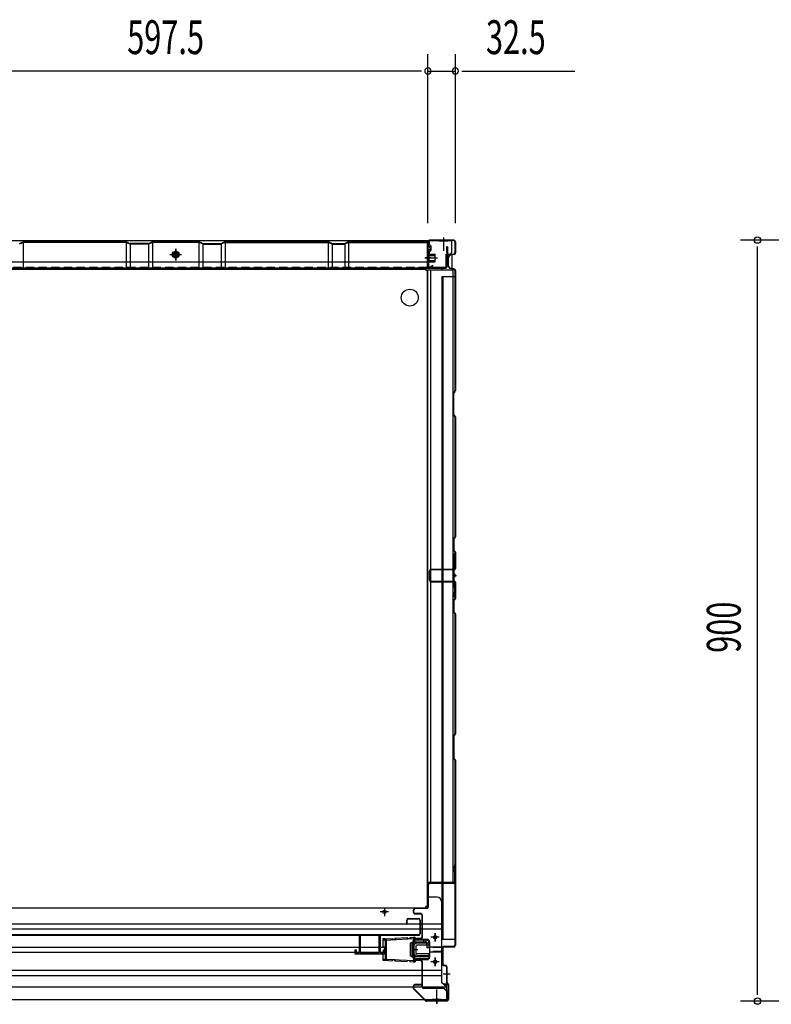
# Model space of a CAD drawing. Extents: x 217 to 8351, y 70 to 5621.
# Drawn here: x 2073 to 2963, y 1010 to 2175 of the extents above; entities that cross this region are included whole.
import ezdxf

# ---------------------------------------------------------------- set-up
doc = ezdxf.new("R2010")
doc.units = 0
doc.header["$LTSCALE"] = 20
doc.header["$MEASUREMENT"] = 0
doc.linetypes.add('CENTER', pattern=[2, 1.25, -0.25, 0.25, -0.25])
doc.linetypes.add('DASHED', pattern=[0.75, 0.5, -0.25])
for name, color, linetype in [('7', 7, 'CONTINUOUS'), ('CENTER', 1, 'CENTER'), ('SUNPOU', 4, 'CONTINUOUS'), ('下枠前', 1, 'CONTINUOUS'), ('側壁', 3, 'CONTINUOUS'), ('壁', 4, 'CONTINUOUS'), ('床', 3, 'CONTINUOUS'), ('床隙間隠し', 6, 'CONTINUOUS'), ('戸当り', 6, 'CONTINUOUS'), ('戸当りカバー', 4, 'CONTINUOUS'), ('扉', 1, 'CONTINUOUS'), ('根太', 2, 'CONTINUOUS'), ('樹脂', 25, 'CONTINUOUS'), ('補強', 1, 'CONTINUOUS')]:
    doc.layers.add(name, color=color, linetype=linetype)
doc.styles.add('00', font='ROMANS', dxfattribs={"width": 0.666667, "bigfont": 'BIGFONT'})

msp = doc.modelspace()

# ---------------------------------------------------------------- linework, layer by layer
at = {"layer": '7'}
for p, q in [((2475, 1091.8), (2475, 1071.3)), ((2475, 1091.8), (2476.5, 1091.8)), ((2476.5, 1091.8), (2476.5, 1071.3)), ((2498.5, 1091.8), (2498.5, 1071.3)), ((2498.5, 1091.8), (2500, 1091.8)), ((2500, 1091.8), (2500, 1071.3)), ((2470, 1074.8), (2470, 1069.8)), ((2470, 1074.8), (2471.5, 1074.8)), ((2471.5, 1074.8), (2471.5, 1071.3)), ((2503.5, 1074.8), (2503.5, 1071.3)), ((2503.5, 1074.8), (2505, 1074.8)), ((2505, 1074.8), (2505, 1069.8)), ((2470, 1069.8), (2505, 1069.8)), ((2471.5, 1071.3), (2475, 1071.3)), ((2476.5, 1071.3), (2498.5, 1071.3)), ((2500, 1071.3), (2503.5, 1071.3))]:
    msp.add_line(p, q, dxfattribs=at)
at = {"layer": 'CENTER', "linetype": 'Continuous'}
for p, q in [((2505.9, 1087.7), (2503, 1087.7)), ((2503, 1087.7), (2503, 1078.1)), ((2505.9, 1086.3), (2503, 1086.3)), ((2505.9, 1087.7), (2514.5, 1088.2)), ((2505.9, 1087.7), (2505.9, 1062.3)), ((2506, 1086.3), (2539.6, 1088.1)), ((2506.9, 1087.7), (2506.9, 1062.3)), ((2514.5, 1088.2), (2514.6, 1087.2)), ((2514.6, 1087.2), (2517.6, 1087.3)), ((2517.5, 1088.3), (2532, 1089.1)), ((2517.5, 1088.3), (2517.6, 1087.3)), ((2532, 1089.1), (2532.1, 1088.1)), ((2532.1, 1088.1), (2535.1, 1088.3)), ((2535, 1089.3), (2539.5, 1089.5)), ((2535, 1089.3), (2535.1, 1088.3)), ((2536.1, 1082.8), (2539.5, 1084.5)), ((2537.5, 1083.5), (2537.5, 1066.5)), ((2539.5, 1089.5), (2539.5, 1060.5)), ((2539.5, 1089.5), (2541.5, 1089.5)), ((2539.5, 1088.1), (2541.5, 1088.1)), ((2554.7, 1086), (2540.8, 1086)), ((2554.7, 1083.7), (2540.8, 1083.7)), ((2541, 1083.7), (2541, 1086)), ((2541.5, 1088.1), (2541.5, 1089.5)), ((2551.5, 1083.7), (2551.5, 1086)), ((2554.5, 1083.7), (2554.5, 1086)), ((2570, 1089.5), (2560, 1089.5)), ((2565, 1084.5), (2565, 1094.5)), ((2503, 1078.1), (2505.2, 1078.1)), ((2503, 1071.9), (2503, 1062.3)), ((2505.2, 1071.9), (2503, 1071.9)), ((2505.2, 1078.1), (2505.2, 1071.9)), ((2535.5, 1081.9), (2535.5, 1068.1)), ((2539.8, 1067.3), (2539.8, 1082.7)), ((2555.7, 1077), (2555.7, 1082.7)), ((2558, 1077), (2555.7, 1077)), ((2558, 1077), (2558, 1082.7)), ((2503, 1063.7), (2505.9, 1063.7)), ((2503, 1062.3), (2505.9, 1062.3)), ((2505.9, 1062.3), (2514.5, 1061.8)), ((2506, 1063.7), (2539.6, 1061.9)), ((2514.5, 1061.8), (2514.6, 1062.8)), ((2517.6, 1062.7), (2514.6, 1062.8)), ((2517.5, 1061.7), (2517.6, 1062.7)), ((2517.5, 1061.7), (2532, 1060.9)), ((2532, 1060.9), (2532.1, 1061.9)), ((2535.1, 1061.7), (2532.1, 1061.9)), ((2535, 1060.7), (2535.1, 1061.7)), ((2535, 1060.7), (2539.5, 1060.5)), ((2536.1, 1067.2), (2539.5, 1065.5)), ((2539.5, 1061.9), (2541.5, 1061.9)), ((2539.5, 1060.5), (2541.5, 1060.5)), ((2558, 1066.3), (2540.8, 1066.3)), ((2558, 1064), (2540.8, 1064)), ((2541, 1064), (2541, 1066.3)), ((2541.5, 1061.9), (2541.5, 1060.5)), ((2558, 1064), (2558, 1066.3)), ((2570, 1060.5), (2560, 1060.5)), ((2565, 1055.5), (2565, 1065.5))]:
    msp.add_line(p, q, dxfattribs=at)
for centre in [(2565, 1089.5), (2565, 1060.5)]:
    msp.add_circle(centre, 1.75, dxfattribs=at)
for centre, radius, start, end in [((2540.8, 1082.7), 3.3, 90, 113.1998), ((2540.8, 1082.7), 1, 90, 180), ((2554.7, 1082.7), 3.3, 0, 90), ((2554.7, 1082.7), 1, 0, 90), ((2536.5, 1081.9), 1, 116.5651, 180), ((2536.5, 1068.1), 1, 180, 243.4349), ((2540.8, 1067.3), 3.3, 246.8002, 270), ((2540.8, 1067.3), 1, 180, 270)]:
    msp.add_arc(centre, radius, start, end, dxfattribs=at)
at = {"layer": 'SUNPOU'}
for p, q in [((2556.5, 1934), (2556.5, 2134)), ((2556.5, 1934), (2556.5, 2134)), ((2589, 1934), (2589, 2134)), ((2546.5, 2114), (1969, 2114)), ((2546.5, 2114), (2536.5, 2114)), ((2549, 2114), (2541.5, 2114)), ((2549, 2114), (2541.5, 2114)), ((2556.5, 2114), (2589, 2114)), ((2596.5, 2114), (2604, 2114)), ((2599, 2114), (2730.3, 2114)), ((3150.5, 1914), (2926.6, 1914)), ((2946.6, 1021.5), (2946.6, 1906.5)), ((3150.5, 1014), (2926.6, 1014))]:
    msp.add_line(p, q, dxfattribs=at)
for centre in [(2946.6, 1914), (2946.6, 1014)]:
    msp.add_circle(centre, 3.75, dxfattribs=at)
for centre, start, end in [((2556.5, 2114), 0, 180), ((2556.5, 2114), 0, 180), ((2556.5, 2114), 180, 0), ((2556.5, 2114), 180, 0), ((2589, 2114), 0, 180), ((2589, 2114), 180, 0)]:
    msp.add_arc(centre, 3.75, start, end, dxfattribs=at)
at = {"layer": '下枠前', "linetype": 'Continuous'}
for p, q in [((2585, 1913), (643, 1913)), ((2556.3, 1912.4), (2558.5, 1912.4)), ((2570, 1913.5), (2580, 1913.5)), ((2570, 1913.5), (2570, 1913)), ((2570, 1913), (2580, 1913)), ((2575, 1916.5), (2575, 1901.4)), ((2580, 1913.5), (2580, 1913)), ((2585, 1900.5), (2585, 1913)), ((2258, 1900.4), (2255, 1898.6)), ((2255, 1898.6), (2255, 1895.2)), ((2256.2, 1898.6), (2259.8, 1898.6)), ((2258, 1889.9), (2258, 1903.9)), ((2261, 1898.6), (2258, 1900.4)), ((2261, 1895.2), (2261, 1898.6)), ((2556.3, 1898.6), (2558.5, 1898.6)), ((2558.5, 1909), (2560.5, 1907)), ((2560.5, 1902), (2558.5, 1900)), ((2251, 1896.9), (2265, 1896.9)), ((2255, 1895.2), (2258, 1893.4)), ((2255.8, 1898), (2260.2, 1898)), ((2258, 1893.4), (2261, 1895.2)), ((2556.3, 1898), (2558.5, 1898)), ((2558.5, 1896), (2556.3, 1896)), ((2578, 1897.5), (2582, 1897.5)), ((2578, 1880.5), (2578, 1897.5)), ((2578, 1880.5), (650, 1880.5)), ((2573, 1878.5), (2573, 1880.5)), ((2556, 1863), (2556, 1864.6))]:
    msp.add_line(p, q, dxfattribs=at)
at = {"layer": '下枠前', "linetype": 'Continuous', "ltscale": 0.5}
for p, q in [((2556.3, 1896), (2556.3, 1913)), ((2558.5, 1909), (2558.5, 1913)), ((2558.5, 1896), (2558.5, 1900)), ((2560.5, 1902), (2560.5, 1907))]:
    msp.add_line(p, q, dxfattribs=at)
at = {"layer": '下枠前', "color": 2, "linetype": 'Continuous'}
for p, q in [((2556, 1139), (2555.5, 1139)), ((2556, 1137), (2556, 1139)), ((2567.5, 1137), (2556, 1137)), ((2572.5, 1132), (2572.5, 1036)), ((2510, 1119.5), (2500, 1119.5)), ((2505, 1124.5), (2505, 1114.5)), ((655.5, 1105.5), (2572.5, 1105.5)), ((655.5, 1099.5), (2572.5, 1099.5)), ((2555.5, 1087), (2540.4, 1087)), ((2558.5, 1084), (2558.5, 1066)), ((2570, 1089.5), (2560, 1089.5)), ((2565, 1094.5), (2565, 1084.5)), ((722.8, 1078), (2505.2, 1078)), ((722.8, 1072), (2505.2, 1072)), ((2572.5, 1078), (2558.5, 1078)), ((2572.5, 1072), (2558.5, 1072)), ((2555.5, 1063), (2540.4, 1063)), ((2570, 1060.5), (2560, 1060.5)), ((2565, 1065.5), (2565, 1055.5)), ((655.5, 1050.5), (2572.5, 1050.5)), ((655.5, 1044.5), (2572.5, 1044.5)), ((649.5, 1031), (2578.5, 1031)), ((2567, 1012.5), (2567, 1027.6)), ((2578.5, 1031), (2572.5, 1036)), ((2578.5, 1034), (2578.5, 1016)), ((649.5, 1016), (2578.5, 1016)), ((2572, 1016), (2562, 1016)), ((2562, 1015.5), (2562, 1016)), ((2572, 1015.5), (2562, 1015.5)), ((2572, 1015.5), (2572, 1016))]:
    msp.add_line(p, q, dxfattribs=at)
at = {"layer": '下枠前', "color": 2, "linetype": 'DASHED'}
for p, q in [((2572.5, 1077.4), (2558.5, 1077.4)), ((2572.5, 1072.6), (2558.5, 1072.6)), ((2578.5, 1034), (2574.9, 1034)), ((2578.5, 1033.4), (2575.6, 1033.4))]:
    msp.add_line(p, q, dxfattribs=at)
at = {"layer": '下枠前', "linetype": 'Continuous'}
for radius in [4, 3, 2.5]:
    msp.add_circle((2258, 1896.9), radius, dxfattribs=at)
at = {"layer": '下枠前', "color": 2, "linetype": 'Continuous'}
for centre in [(2505, 1119.5), (2565, 1089.5), (2565, 1060.5)]:
    msp.add_circle(centre, 2, dxfattribs=at)
at = {"layer": '下枠前', "linetype": 'Continuous'}
msp.add_arc((2582, 1900.5), 3, 270, 0, dxfattribs=at)
at = {"layer": '下枠前', "color": 2, "linetype": 'Continuous'}
for centre, radius, start, end in [((2567.5, 1132), 5, 0, 90), ((2555.5, 1084), 3, 0, 90), ((2555.5, 1066), 3, 270, 0)]:
    msp.add_arc(centre, radius, start, end, dxfattribs=at)
at = {"layer": '側壁', "linetype": 'Continuous'}
for p, q in [((2556.5, 1912), (2556.5, 1908.2)), ((2557, 1912), (2557, 1908.2)), ((2587, 1914), (2558.5, 1914)), ((2587, 1913.5), (2558.5, 1913.5)), ((2575, 1917), (2575, 1910.5)), ((2588.5, 1912), (2588.5, 1899.1)), ((2589, 1912), (2589, 1899.1)), ((2556.5, 1900.8), (2556.5, 1884)), ((2557, 1900.8), (2557, 1884)), ((2557.6, 1906.4), (2558.8, 1905.8)), ((2557.6, 1902.6), (2558.8, 1903.2)), ((2557.8, 1906.9), (2559, 1906.3)), ((2557.8, 1902.1), (2559, 1902.7)), ((2553.2, 1893), (2568, 1893)), ((2560, 1893), (2553.5, 1893)), ((2556, 1888), (2556, 1898)), ((2556, 1898), (2556.5, 1898)), ((2556, 1896.5), (2565, 1896.5)), ((2556, 1896), (2565, 1896)), ((2556, 1890), (2565, 1890)), ((2556, 1889.5), (2565, 1889.5)), ((2556, 1888), (2556.5, 1888)), ((2556.5, 1888), (2556.5, 1898)), ((2557, 1888), (2557, 1898)), ((2558, 1888), (2558, 1898)), ((2558, 1897.5), (2564.5, 1897.5)), ((2558, 1888.5), (2564.5, 1888.5)), ((2565, 1897), (2564.5, 1897.5)), ((2564.5, 1888.5), (2565, 1889)), ((2565, 1889), (2565, 1897)), ((2580.5, 1883.8), (2580.5, 1893.2)), ((2581, 1883.8), (2581, 1893.2)), ((2587.4, 1897.6), (2583.2, 1896.5)), ((2587.5, 1897.1), (2583.3, 1896.1)), ((2562.3, 1884), (2559.1, 1882.6)), ((2562.5, 1883.5), (2559.3, 1882.2)), ((2562.5, 1883.5), (2562.3, 1884)), ((2587.4, 1879.4), (2583.2, 1880.5)), ((2587.5, 1879.9), (2583.3, 1880.9)), ((2588.5, 1877.9), (2588.5, 1736.1)), ((2589, 1877.9), (2589, 1736.1)), ((2573, 1871), (2573, 1087)), ((2573, 1871), (2589, 1871)), ((2574, 1871), (2574, 1087)), ((2586.9, 1734.1), (2588.2, 1735.4)), ((2587.3, 1733.8), (2588.6, 1735.1)), ((2586.5, 1707.9), (2586.5, 1733.1)), ((2587, 1707.9), (2587, 1733.1)), ((2588.2, 1705.6), (2586.9, 1706.9)), ((2588.6, 1705.9), (2587.3, 1707.2)), ((2588.5, 1704.9), (2588.5, 1563.1)), ((2589, 1704.9), (2589, 1563.1)), ((2588.2, 1562.4), (2586.9, 1561.1)), ((2588.6, 1562.1), (2587.3, 1560.8)), ((2586.5, 1560.1), (2586.5, 1547.9)), ((2587, 1560.1), (2587, 1547.9)), ((2586.9, 1546.9), (2588.2, 1545.6)), ((2587.3, 1547.2), (2588.6, 1545.9)), ((2588.5, 1544.9), (2588.5, 1525.6)), ((2589, 1544.9), (2589, 1525.6)), ((2586.5, 1522.6), (2586.5, 1512.4)), ((2588.2, 1524.9), (2586.9, 1523.6)), ((2587, 1522.6), (2587, 1512.4)), ((2588.6, 1524.6), (2587.3, 1523.3)), ((2586.9, 1511.4), (2588.2, 1510.1)), ((2587.3, 1511.7), (2588.6, 1510.4)), ((2588.5, 1509.4), (2588.5, 1490.1)), ((2589, 1509.4), (2589, 1490.1)), ((2586.5, 1487.1), (2586.5, 1474.9)), ((2588.2, 1489.4), (2586.9, 1488.1)), ((2587, 1487.1), (2587, 1474.9)), ((2588.6, 1489.1), (2587.3, 1487.8)), ((2586.9, 1473.9), (2588.2, 1472.6)), ((2587.3, 1474.2), (2588.6, 1472.9)), ((2588.5, 1471.9), (2588.5, 1330.1)), ((2589, 1471.9), (2589, 1330.1)), ((2588.2, 1329.4), (2586.9, 1328.1)), ((2588.6, 1329.1), (2587.3, 1327.8)), ((2586.5, 1327.1), (2586.5, 1301.9)), ((2587, 1327.1), (2587, 1301.9)), ((2586.9, 1300.9), (2588.2, 1299.6)), ((2587.3, 1301.2), (2588.6, 1299.9)), ((2588.5, 1298.9), (2588.5, 1080)), ((2589, 1298.9), (2589, 1080)), ((2589, 1087), (2573, 1087)), ((2573.5, 1076.5), (2573.5, 1058.2)), ((2574, 1076.5), (2574, 1058.2)), ((2587, 1078.5), (2575.5, 1078.5)), ((2587, 1078), (2575.5, 1078)), ((2575.1, 1056.3), (2577.3, 1055.8)), ((2575.2, 1056.8), (2577.4, 1056.3)), ((2578.5, 1054.4), (2578.5, 1036.6)), ((2579, 1054.4), (2579, 1036.6)), ((2583, 1046), (2574.6, 1046)), ((2580.1, 1034.2), (2579.1, 1035.2)), ((2580.4, 1034.6), (2579.4, 1035.6)), ((2580.5, 1033.2), (2580.5, 1016.5)), ((2581, 1033.2), (2581, 1016.5)), ((2567, 1017.5), (2567, 1011))]:
    msp.add_line(p, q, dxfattribs=at)
at = {"layer": '側壁', "linetype": 'DASHED'}
msp.add_line((2573.5, 1871), (2573.5, 1087), dxfattribs=at)
at = {"layer": '側壁', "linetype": 'Continuous'}
for centre, radius, start, end in [((2558.5, 1912), 2, 90, 180), ((2558.5, 1912), 1.5, 90, 180), ((2587, 1912), 2, 0, 90), ((2587, 1912), 1.5, 0, 90), ((2558.5, 1908.2), 2, 180, 242.9747), ((2558.5, 1900.8), 2, 117.0253, 180), ((2558.5, 1908.2), 1.5, 180, 242.9747), ((2558.5, 1900.8), 1.5, 117.0253, 180), ((2557.5, 1898), 0.5, 0, 180), ((2558.1, 1904.5), 1.5, 297.0253, 62.9747), ((2558.1, 1904.5), 2, 297.0253, 62.9747), ((2587, 1899.1), 1.5, 283.8697, 0), ((2587, 1899.1), 2, 283.8697, 0), ((2557.5, 1888), 0.5, 180, 0), ((2584, 1893.2), 3.5, 103.8697, 180), ((2584, 1893.2), 3, 103.8697, 180), ((2558.5, 1884), 2, 180, 293.2524), ((2558.5, 1884), 1.5, 180, 293.2524), ((2584, 1883.8), 3.5, 180, 256.1303), ((2584, 1883.8), 3, 180, 256.1303), ((2587, 1877.9), 1.5, 0, 76.1303), ((2587, 1877.9), 2, 0, 76.1303), ((2587.5, 1736.1), 1, 315, 0), ((2587.5, 1736.1), 1.5, 315, 0), ((2588, 1733.1), 1.5, 135, 180), ((2588, 1733.1), 1, 135, 180), ((2588, 1707.9), 1.5, 180, 225), ((2588, 1707.9), 1, 180, 225), ((2587.5, 1704.9), 1, 0, 45), ((2587.5, 1704.9), 1.5, 0, 45), ((2588, 1560.1), 1.5, 135, 180), ((2588, 1560.1), 1, 135, 180), ((2587.5, 1563.1), 1, 315, 0), ((2587.5, 1563.1), 1.5, 315, 0), ((2588, 1547.9), 1.5, 180, 225), ((2588, 1547.9), 1, 180, 225), ((2587.5, 1544.9), 1, 0, 45), ((2587.5, 1544.9), 1.5, 0, 45), ((2587.5, 1525.6), 1, 315, 0), ((2587.5, 1525.6), 1.5, 315, 0), ((2588, 1522.6), 1.5, 135, 180), ((2588, 1522.6), 1, 135, 180), ((2588, 1512.4), 1.5, 180, 225), ((2588, 1512.4), 1, 180, 225), ((2587.5, 1509.4), 1, 0, 45), ((2587.5, 1509.4), 1.5, 0, 45), ((2588, 1487.1), 1.5, 135, 180), ((2588, 1487.1), 1, 135, 180), ((2587.5, 1490.1), 1, 315, 0), ((2587.5, 1490.1), 1.5, 315, 0), ((2588, 1474.9), 1.5, 180, 225), ((2588, 1474.9), 1, 180, 225), ((2587.5, 1471.9), 1, 0, 45), ((2587.5, 1471.9), 1.5, 0, 45), ((2588, 1327.1), 1.5, 135, 180), ((2588, 1327.1), 1, 135, 180), ((2587.5, 1330.1), 1, 315, 0), ((2587.5, 1330.1), 1.5, 315, 0), ((2588, 1301.9), 1.5, 180, 225), ((2588, 1301.9), 1, 180, 225), ((2587.5, 1298.9), 1, 0, 45), ((2587.5, 1298.9), 1.5, 0, 45), ((2575.5, 1076.5), 2, 90, 180), ((2575.5, 1076.5), 1.5, 90, 180), ((2587, 1080), 2, 270, 0), ((2587, 1080), 1.5, 270, 0), ((2575.5, 1058.2), 2, 180, 258.6901), ((2575.5, 1058.2), 1.5, 180, 258.6901), ((2577, 1054.4), 1.5, 0, 78.6901), ((2577, 1054.4), 2, 0, 78.6901), ((2580.5, 1036.6), 2, 180, 225), ((2580.5, 1036.6), 1.5, 180, 225), ((2579, 1033.2), 1.5, 0, 45), ((2579, 1033.2), 2, 0, 45)]:
    msp.add_arc(centre, radius, start, end, dxfattribs=at)
at = {"layer": '壁', "linetype": 'Continuous'}
for p, q in [((2073.2, 1910), (2077.2, 1911.8)), ((2073.4, 1909.5), (2077.4, 1911.3)), ((2077.5, 1911.3), (2077.5, 1881.4)), ((2199.2, 1911.9), (2077.8, 1911.9)), ((2199.2, 1911.4), (2077.8, 1911.4)), ((2199.5, 1911.3), (2199.5, 1881.4)), ((2199.6, 1911.3), (2203.6, 1909.5)), ((2199.8, 1911.8), (2203.8, 1910)), ((2204, 1909.9), (2204, 1881.4)), ((2225.8, 1909.9), (2204.2, 1909.9)), ((2226, 1909.9), (2226, 1881.4)), ((2226.2, 1910), (2230.2, 1911.8)), ((2226.4, 1909.5), (2230.4, 1911.3)), ((2230.5, 1911.3), (2230.5, 1881.4)), ((2285.2, 1911.9), (2230.8, 1911.9)), ((2285.2, 1911.4), (2230.8, 1911.4)), ((2285.5, 1911.3), (2285.5, 1881.4)), ((2289.6, 1909.5), (2285.6, 1911.3)), ((2289.8, 1910), (2285.8, 1911.8)), ((2290, 1909.9), (2290, 1881.4)), ((2290.2, 1909.9), (2311.8, 1909.9)), ((2312, 1909.9), (2312, 1881.4)), ((2316.2, 1911.8), (2312.2, 1910)), ((2316.4, 1911.3), (2312.4, 1909.5)), ((2316.5, 1911.3), (2316.5, 1881.4)), ((2316.8, 1911.9), (2438.2, 1911.9)), ((2316.8, 1911.4), (2438.2, 1911.4)), ((2438.5, 1911.3), (2438.5, 1881.4)), ((2442.6, 1909.5), (2438.6, 1911.3)), ((2442.8, 1910), (2438.8, 1911.8)), ((2443, 1909.9), (2443, 1881.4)), ((2443.2, 1909.9), (2457.8, 1909.9)), ((2458, 1909.9), (2458, 1881.4)), ((2462.2, 1911.8), (2458.2, 1910)), ((2462.4, 1911.3), (2458.4, 1909.5)), ((2462.5, 1911.3), (2462.5, 1881.4)), ((2462.8, 1911.9), (2554.5, 1911.9)), ((2462.8, 1911.4), (2554.5, 1911.4)), ((2555.5, 1910.9), (2554.5, 1911.4)), ((2555.5, 1910.9), (2555.5, 1881.4)), ((2556, 1909.9), (2556, 1883.4)), ((2556.5, 1909.9), (2556.5, 1883.4)), ((2225.8, 1909.4), (2204.2, 1909.4)), ((2258, 1903.9), (2258, 1889.9)), ((2290.2, 1909.4), (2311.8, 1909.4)), ((2443.2, 1909.4), (2457.8, 1909.4)), ((2578.5, 1905.9), (2578.5, 1899.4)), ((2578.5, 1899.4), (2579, 1899.4)), ((2579, 1905.9), (2579, 1883.4)), ((2579.5, 1905.9), (2579.5, 1883.4)), ((1960.5, 1888.4), (2555.5, 1888.4)), ((2251, 1896.9), (2265, 1896.9)), ((2553, 1892.9), (2559.5, 1892.9)), ((1960.5, 1881.4), (2555.5, 1881.4)), ((2558, 1881.9), (2577.5, 1881.9)), ((2558, 1881.4), (2577.5, 1881.4)), ((2564, 1881.9), (2564, 1881.4)), ((2577.5, 1881.9), (2577.5, 1881.4))]:
    msp.add_line(p, q, dxfattribs=at)
at = {"layer": '壁', "linetype": 'DASHED'}
msp.add_line((1960.5, 1881.9), (2555.5, 1881.9), dxfattribs=at)
at = {"layer": '壁', "linetype": 'Continuous'}
msp.add_circle((2258, 1896.9), 4, dxfattribs=at)
for centre, radius, start, end in [((2077.8, 1910.4), 1.5, 90, 113.9625), ((2077.8, 1910.4), 1, 90, 113.9625), ((2199.2, 1910.4), 1.5, 66.0375, 90), ((2199.2, 1910.4), 1, 66.0375, 90), ((2204.2, 1910.9), 1, 246.0375, 270), ((2225.8, 1910.9), 1, 270, 293.9625), ((2230.8, 1910.4), 1.5, 90, 113.9625), ((2230.8, 1910.4), 1, 90, 113.9625), ((2285.2, 1910.4), 1.5, 66.0375, 90), ((2285.2, 1910.4), 1, 66.0375, 90), ((2290.2, 1910.9), 1, 246.0375, 270), ((2311.8, 1910.9), 1, 270, 293.9625), ((2316.8, 1910.4), 1.5, 90, 113.9625), ((2316.8, 1910.4), 1, 90, 113.9625), ((2438.2, 1910.4), 1.5, 66.0375, 90), ((2438.2, 1910.4), 1, 66.0375, 90), ((2443.2, 1910.9), 1, 246.0375, 270), ((2457.8, 1910.9), 1, 270, 293.9625), ((2462.8, 1910.4), 1.5, 90, 113.9625), ((2462.8, 1910.4), 1, 90, 113.9625), ((2554.5, 1909.9), 2, 0, 90), ((2554.5, 1909.9), 1.5, 0, 90), ((2204.2, 1910.9), 1.5, 246.0375, 270), ((2225.8, 1910.9), 1.5, 270, 293.9625), ((2290.2, 1910.9), 1.5, 246.0375, 270), ((2311.8, 1910.9), 1.5, 270, 293.9625), ((2443.2, 1910.9), 1.5, 246.0375, 270), ((2457.8, 1910.9), 1.5, 270, 293.9625), ((2579, 1905.9), 0.5, 0, 180), ((2558, 1883.4), 2, 180, 270), ((2558, 1883.4), 1.5, 180, 270), ((2577.5, 1883.4), 1.5, 270, 0), ((2577.5, 1883.4), 2, 270, 0)]:
    msp.add_arc(centre, radius, start, end, dxfattribs=at)
at = {"layer": '床', "color": 1, "linetype": 'Continuous'}
for p, q in [((674, 1879.5), (2554, 1879.5)), ((2554, 1879.5), (2554, 1878)), ((2555.5, 1878), (2554, 1878)), ((2555.5, 1878), (2555.5, 1126)), ((674, 1124.5), (2554, 1124.5)), ((2555.5, 1126), (2554, 1126)), ((2554, 1124.5), (2554, 1126))]:
    msp.add_line(p, q, dxfattribs=at)
msp.add_circle((2535, 1846), 10, dxfattribs=at)
at = {"layer": '床隙間隠し', "linetype": 'Continuous'}
for p, q in [((2556, 1878.5), (2556, 1154.5)), ((2586, 1878.5), (2556, 1878.5)), ((2559.6, 1878.5), (2559.6, 1154.5)), ((2586, 1878.5), (2586, 1154.5)), ((2586, 1154.5), (2556, 1154.5))]:
    msp.add_line(p, q, dxfattribs=at)
at = {"layer": '戸当り', "linetype": 'Continuous'}
for p, q in [((2587.7, 1172.4), (2586.6, 1171.5)), ((2587.7, 1167.6), (2586.6, 1168.5)), ((2588, 1172.1), (2587, 1171.1)), ((2588, 1167.9), (2587, 1168.9)), ((2588.5, 1175.5), (2588, 1175.5)), ((2588, 1175.5), (2588, 1173.2)), ((2588, 1166.8), (2588, 1155)), ((2588.5, 1175.5), (2588.5, 1173.2)), ((2588.5, 1166.8), (2588.5, 1155)), ((2586.5, 1153.5), (2558.5, 1153.5)), ((2586.5, 1153), (2558.5, 1153)), ((2556.5, 1125.5), (2556.5, 1151.5)), ((2557, 1125.5), (2557, 1151.5)), ((2539.5, 1119), (2539.5, 1122)), ((2540, 1119), (2540, 1122)), ((2555, 1124), (2541.5, 1124)), ((2555, 1123.5), (2541.5, 1123.5)), ((2548, 1117.5), (2541.5, 1117.5)), ((2548, 1117), (2541.5, 1117)), ((2549.5, 1089.5), (2549.5, 1115.5)), ((2550, 1089.5), (2550, 1115.5)), ((2539.5, 1064), (2539.5, 1086)), ((2540, 1064), (2540, 1086)), ((2548, 1088), (2541.5, 1088)), ((2548, 1087.5), (2541.5, 1087.5)), ((2548, 1062.5), (2541.5, 1062.5)), ((2548, 1062), (2541.5, 1062)), ((2549.5, 1031), (2549.5, 1060.5)), ((2550, 1031), (2550, 1060.5)), ((2574.7, 1029.5), (2551.5, 1029.5)), ((2574.7, 1029), (2551.5, 1029)), ((2579.6, 1024.7), (2575.7, 1028.6)), ((2579.9, 1025.1), (2576.1, 1028.9)), ((2575, 1015.5), (2555, 1015.5)), ((2577.5, 1015), (2555, 1015)), ((2577.5, 1014.5), (2555, 1014.5)), ((2567, 1011.3), (2567, 1016.6)), ((2575, 1015), (2575, 1015.5)), ((2580, 1017.5), (2580, 1023.7)), ((2580.5, 1017.5), (2580.5, 1023.7))]:
    msp.add_line(p, q, dxfattribs=at)
for centre, radius, start, end in [((2588, 1170), 2, 132.6502, 227.3498), ((2588, 1170), 1.5, 132.6502, 227.3498), ((2587, 1173.2), 1, 312.6502, 0), ((2587, 1166.8), 1, 0, 47.3498), ((2587, 1173.2), 1.5, 312.6502, 0), ((2587, 1166.8), 1.5, 0, 47.3498), ((2558.5, 1151.5), 2, 90, 180), ((2558.5, 1151.5), 1.5, 90, 180), ((2586.5, 1155), 1.5, 270, 0), ((2586.5, 1155), 2, 270, 0), ((2541.5, 1122), 2, 90, 180), ((2541.5, 1119), 2, 180, 270), ((2541.5, 1122), 1.5, 90, 180), ((2541.5, 1119), 1.5, 180, 270), ((2555, 1125.5), 1.5, 270, 0), ((2555, 1125.5), 2, 270, 0), ((2548, 1115.5), 2, 0, 90), ((2548, 1115.5), 1.5, 0, 90), ((2541.5, 1086), 2, 90, 180), ((2541.5, 1086), 1.5, 90, 180), ((2548, 1089.5), 1.5, 270, 0), ((2548, 1089.5), 2, 270, 0), ((2541.5, 1064), 2, 180, 270), ((2541.5, 1064), 1.5, 180, 270), ((2548, 1060.5), 2, 0, 90), ((2548, 1060.5), 1.5, 0, 90), ((2551.5, 1031), 2, 180, 270), ((2551.5, 1031), 1.5, 180, 270), ((2574.7, 1027.5), 2, 45, 90), ((2574.7, 1027.5), 1.5, 45, 90), ((2578.5, 1023.7), 1.5, 0, 45), ((2578.5, 1023.7), 2, 0, 45), ((2555, 1015), 0.5, 90, 270), ((2577.5, 1017.5), 2.5, 270, 0), ((2577.5, 1017.5), 3, 270, 0)]:
    msp.add_arc(centre, radius, start, end, dxfattribs=at)
at = {"layer": '戸当りカバー', "linetype": 'Continuous'}
for p, q in [((2539, 1031.5), (2539, 1030.1)), ((2539.5, 1031.5), (2539.5, 1030.1)), ((2553.2, 1014.6), (2539.6, 1028.7)), ((2553.6, 1015), (2539.9, 1029.1)), ((2548.5, 1033.5), (2541, 1033.5)), ((2548.5, 1033), (2541, 1033)), ((2548.5, 1033.5), (2548.5, 1033)), ((2578.5, 1014.5), (2554.7, 1014.5)), ((2578.5, 1014), (2554.7, 1014))]:
    msp.add_line(p, q, dxfattribs=at)
for centre, radius, start, end in [((2541, 1031.5), 2, 90, 180), ((2541, 1030.1), 2, 180, 224.0378), ((2541, 1031.5), 1.5, 90, 180), ((2541, 1030.1), 1.5, 180, 224.0378), ((2554.7, 1016), 2, 224.0378, 270), ((2554.7, 1016), 1.5, 224.0378, 270), ((2578.5, 1016.5), 2.5, 270, 0), ((2578.5, 1016.5), 2, 270, 0)]:
    msp.add_arc(centre, radius, start, end, dxfattribs=at)
at = {"layer": '扉'}
for p, q in [((2531.5, 1104.8), (2531.5, 1109.8)), ((2532.1, 1104.8), (2532.1, 1109.8)), ((2533.5, 1111.8), (2545.5, 1111.8)), ((2533.5, 1111.2), (2545.5, 1111.2)), ((2546.9, 1109.8), (2546.9, 1093.8)), ((2547.5, 1109.8), (2547.5, 1093.8)), ((2532.1, 1104.8), (2531.5, 1104.8)), ((2545.5, 1092.4), (1892.5, 1092.4)), ((2545.5, 1091.8), (1892.5, 1091.8))]:
    msp.add_line(p, q, dxfattribs=at)
for centre, radius, start, end in [((2533.5, 1109.8), 2, 90, 180), ((2533.5, 1109.8), 1.4, 90, 180), ((2545.5, 1109.8), 2, 0, 90), ((2545.5, 1109.8), 1.4, 0, 90), ((2545.5, 1093.8), 2, 270, 360), ((2545.5, 1093.8), 1.4, 270, 360)]:
    msp.add_arc(centre, radius, start, end, dxfattribs=at)
at = {"layer": '根太', "linetype": 'Continuous'}
msp.add_line((2585, 1896.5), (2585, 1880.5), dxfattribs=at)
at = {"layer": '樹脂', "linetype": 'Continuous'}
for p, q in [((2537, 1075), (2544.6, 1075)), ((2540, 1079.2), (2540, 1070.8)), ((2542.3, 1079.2), (2542.3, 1070.8)), ((2558.5, 1082.5), (2543.3, 1082.5)), ((2558.5, 1080.2), (2543.3, 1080.2)), ((2555, 1082.5), (2555, 1080.2)), ((2558.5, 1082.5), (2558.5, 1080.2)), ((2557.5, 1069.8), (2543.3, 1069.8)), ((2557.5, 1067.5), (2543.3, 1067.5)), ((2557.5, 1069.8), (2557.5, 1067.5))]:
    msp.add_line(p, q, dxfattribs=at)
for centre, radius, start, end in [((2543.3, 1079.2), 3.3, 90, 180), ((2543.3, 1079.2), 1, 90, 180), ((2543.3, 1070.8), 3.3, 180, 270), ((2543.3, 1070.8), 1, 180, 270)]:
    msp.add_arc(centre, radius, start, end, dxfattribs=at)
at = {"layer": '補強', "linetype": 'Continuous'}
for p, q in [((2587.6, 1526.5), (2587.8, 1537.4)), ((2588.1, 1526.4), (2588.3, 1537.4)), ((2588.5, 1542.5), (2588.5, 1543)), ((2558.5, 1512), (2558.5, 1523)), ((2559, 1512), (2559, 1523)), ((2560.5, 1525), (2586.1, 1525)), ((2560.5, 1524.5), (2586.1, 1524.5)), ((2564.5, 1524.5), (2564.5, 1525)), ((2577.5, 1524.5), (2577.5, 1525)), ((2586.5, 1517.5), (2590.5, 1517.5)), ((2588.5, 1519.5), (2588.5, 1515.5)), ((2560.5, 1510.5), (2586.1, 1510.5)), ((2560.5, 1510), (2586.1, 1510)), ((2564.5, 1510), (2564.5, 1510.5)), ((2577.5, 1510), (2577.5, 1510.5)), ((2587.6, 1508.5), (2587.8, 1497.6)), ((2588.1, 1508.6), (2588.3, 1497.6)), ((2588.5, 1492.5), (2588.5, 1492))]:
    msp.add_line(p, q, dxfattribs=at)
for centre, radius, start, end in [((2588.5, 1540.5), 2.5, 90, 241.8448), ((2588.5, 1540.5), 2, 90.3872, 241.8448), ((2586.8, 1537.4), 1, 358.4518, 61.8448), ((2586.8, 1537.4), 1.5, 358.4518, 61.8448), ((2586.1, 1526.5), 1.5, 270, 358.4518), ((2586.1, 1526.5), 2, 270, 358.4518), ((2560.5, 1523), 2, 90, 180), ((2560.5, 1523), 1.5, 90, 180), ((2560.5, 1512), 2, 180, 270), ((2560.5, 1512), 1.5, 180, 270), ((2586.1, 1508.5), 2, 1.5482, 90), ((2586.1, 1508.5), 1.5, 1.5482, 90), ((2588.5, 1494.5), 2.5, 118.1552, 270), ((2588.5, 1494.5), 2, 118.1552, 269.6128), ((2586.8, 1497.6), 1, 298.1552, 1.5482), ((2586.8, 1497.6), 1.5, 298.1552, 1.5482)]:
    msp.add_arc(centre, radius, start, end, dxfattribs=at)

# ---------------------------------------------------------------- texts
at = {"layer": 'SUNPOU', "style": '00', "width": 0.666667}
for s, p in [('597.5', (2200.6, 2134)), ('32.5', (2625.2, 2134))]:
    msp.add_text(s, height=40, dxfattribs=at).set_placement(p)
msp.add_text('900', height=40, rotation=90, dxfattribs=at).set_placement((2926.6, 1425.9))

doc.saveas('drawing.dxf')
